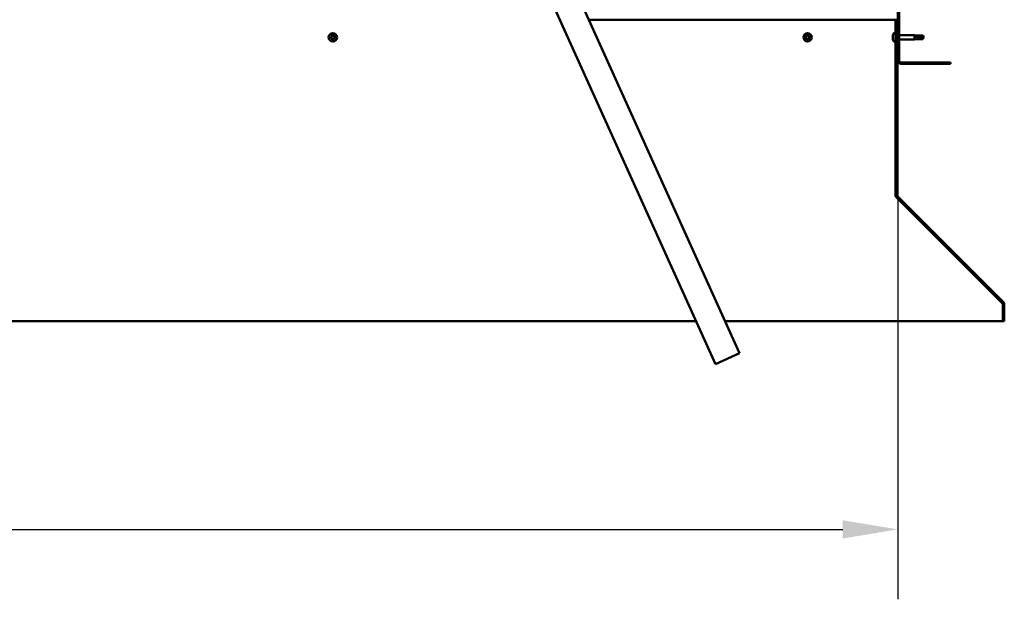
# Model space of a CAD drawing. Units: millimetres. Extents: x -6502 to 24693, y 2914 to 8837.
# Drawn here: x 18649 to 19767, y 6274 to 6932 of the extents above; entities that cross this region are included whole.
import ezdxf

# ---------------------------------------------------------------- set-up
doc = ezdxf.new("R2010")
doc.units = ezdxf.units.MM
doc.header["$LTSCALE"] = 25
for name, color, linetype, lineweight in [('Dimension (ISO)', 7, 'Continuous', 25), ('Hatch (ISO)', 7, 'Continuous', 18), ('Visible (ISO)', 7, 'Continuous', 50)]:
    doc.layers.add(name, color=color, linetype=linetype, lineweight=lineweight)
doc.styles.add('Note Text (ISO)', font='tahoma.ttf')
doc.dimstyles.new('Default (ISO)', dxfattribs={"dimscale": 25, "dimtxt": 3.5, "dimasz": 2.5, "dimexe": 3.175, "dimexo": 0, "dimgap": 0.762, "dimtad": 1, "dimrnd": 1e-08, "dimzin": 0, "dimtxsty": 'Note Text (ISO)', "dimcen": 0.09, "dimdle": 10, "dimclrd": 256, "dimclre": 256, "dimclrt": 256, "dimazin": 0, "dimtfac": 1.001486, "dimtmove": 0, "dimatfit": 3, "dimfxl": 1, "dimtolj": 1, "dimtzin": 0, "dimlwd": -1, "dimlwe": -1, "dimarcsym": 0})

# ---------------------------------------------------------------- blocks, each defined once
blk = doc.blocks.new('*D11')
at = {"layer": 'Defpoints', "color": 0, "transparency": 16777216}
for p in [(16746.1, 6885.9), (19646.1, 6885.9), (19646.1, 6353.8)]:
    blk.add_point(p, dxfattribs=at)
at = {"layer": 'Dimension (ISO)', "transparency": 16777216}
for p, q in [((16746.1, 6885.9), (16746.1, 6274.4)), ((19646.1, 6885.9), (19646.1, 6274.4)), ((16808.6, 6353.8), (19583.6, 6353.8))]:
    blk.add_line(p, q, dxfattribs=at)
for points in [[(16808.6, 6364.2), (16808.6, 6343.4), (16746.1, 6353.8)], [(19583.6, 6364.2), (19583.6, 6343.4), (19646.1, 6353.8)]]:
    blk.add_solid(points, dxfattribs=at)
at = {"layer": 'Dimension (ISO)', "transparency": 16777216, "insert": (18070.4, 6464), "char_height": 87.5, "attachment_point": 1, "style": 'Note Text (ISO)'}
blk.add_mtext('\\A1;2900', dxfattribs=at)

msp = doc.modelspace()

# ---------------------------------------------------------------- hatches: boundary and pattern name
at = {"layer": 'Hatch (ISO)'}
h = msp.add_hatch(dxfattribs=at)
h.set_pattern_fill('ANSI31', color=256, scale=635, style=0)
h.set_pattern_definition([(45, (0, 0), (-56.1266, 56.1266), [])])
edge = h.paths.add_edge_path()
edge.add_line((19706.1, 7360.9), (19706.1, 7378.9))
edge.add_ellipse((19702.6, 7378.9), major_axis=(3.5, 0), ratio=1, start_angle=0, end_angle=90)
edge.add_line((19702.6, 7382.4), (19686.1, 7382.4))
edge.add_line((19686.1, 7382.4), (19666.1, 7382.4))
edge.add_line((19666.1, 7382.4), (19649.6, 7382.4))
edge.add_ellipse((19649.6, 7378.9), major_axis=(0, 3.5), ratio=1, start_angle=0, end_angle=90)
edge.add_line((19646.1, 7378.9), (19646.1, 6885.9))
edge.add_ellipse((19649.6, 6885.9), major_axis=(-3.5, 0), ratio=1, start_angle=0, end_angle=90)
edge.add_line((19649.6, 6882.4), (19706.1, 6882.4))
edge.add_line((19706.1, 6882.4), (19706.1, 6883.9))
edge.add_line((19706.1, 6883.9), (19649.6, 6883.9))
edge.add_ellipse((19649.6, 6885.9), major_axis=(0, -2), ratio=1, start_angle=270, end_angle=360, ccw=False)
edge.add_line((19647.6, 6885.9), (19647.6, 7378.9))
edge.add_ellipse((19649.6, 7378.9), major_axis=(-2, 0), ratio=1, start_angle=270, end_angle=360, ccw=False)
edge.add_line((19649.6, 7380.9), (19702.6, 7380.9))
edge.add_ellipse((19702.6, 7378.9), major_axis=(0, 2), ratio=1, start_angle=270, end_angle=360, ccw=False)
edge.add_line((19704.6, 7378.9), (19704.6, 7360.9))
edge.add_line((19704.6, 7360.9), (19706.1, 7360.9))
h = msp.add_hatch(dxfattribs=at)
h.set_pattern_fill('ANSI31', color=256, scale=635, angle=15, style=0)
h.set_pattern_definition([(59.99998, (0, 0), (-68.74075, 39.68753), [])])
edge = h.paths.add_edge_path()
edge.add_line((19645.1, 6932.4), (19643.6, 6932.4))
edge.add_line((19643.6, 6932.4), (19643.6, 6733.5))
edge.add_ellipse((19647.1, 6733.5), major_axis=(-3.5, 0), ratio=1, start_angle=0, end_angle=45)
edge.add_line((19644.7, 6731), (19765, 6610.7))
edge.add_ellipse((19763.5, 6609.3), major_axis=(1.41, 1.41), ratio=1, start_angle=315, end_angle=360, ccw=False)
edge.add_line((19765.5, 6609.3), (19765.5, 6590.3))
edge.add_line((19765.5, 6590.3), (19767, 6590.3))
edge.add_line((19767, 6590.3), (19767, 6609.3))
edge.add_ellipse((19763.5, 6609.3), major_axis=(3.5, 0), ratio=1, start_angle=0, end_angle=45)
edge.add_line((19766, 6611.7), (19645.7, 6732))
edge.add_ellipse((19647.1, 6733.5), major_axis=(-1.41, -1.41), ratio=1, start_angle=315, end_angle=360, ccw=False)
edge.add_line((19645.1, 6733.5), (19645.1, 6932.4))

# ---------------------------------------------------------------- linework, layer by layer
at = {"layer": 'Visible (ISO)'}
for p, q in [((19646.1, 7378.9), (19646.1, 6885.9)), ((19647.6, 6885.9), (19647.6, 7378.9)), ((19466.3, 6553.9), (19201.8, 7138.8)), ((19174.5, 7126.5), (19439, 6541.5)), ((19643.6, 6932.4), (19295.1, 6932.4)), ((19645.1, 6932.4), (19643.6, 6932.4)), ((19643.6, 6932.4), (19643.6, 6733.5)), ((19645.1, 6733.5), (19645.1, 6932.4)), ((19640.4, 6914.1), (19640.4, 6914.6)), ((19640.4, 6913.9), (19640.4, 6914.1)), ((19640.4, 6914.1), (19640.4, 6914.1)), ((19640.4, 6913.8), (19640.4, 6913.9)), ((19640.4, 6913.9), (19640.4, 6913.9)), ((19640.4, 6912), (19640.4, 6913.8)), ((19640.4, 6911.6), (19640.4, 6912)), ((19640.4, 6910.3), (19640.4, 6911.6)), ((19640.4, 6910.3), (19640.4, 6910.2)), ((19640.4, 6910.2), (19640.4, 6910.2)), ((19641.8, 6917.2), (19643.6, 6917.2)), ((19645.1, 6914.8), (19646.1, 6914.8)), ((19645.1, 6910), (19646.1, 6910)), ((19647.6, 6914.8), (19665.1, 6914.8)), ((19647.6, 6910), (19665.1, 6910)), ((19665.1, 6910), (19665.1, 6914.8)), ((19668.7, 6914.5), (19665.1, 6914.8)), ((19668.7, 6910.4), (19665.1, 6910)), ((19666.1, 6914), (19668.7, 6913.9)), ((19668.7, 6913.9), (19668.7, 6914.5)), ((19668.7, 6914.5), (19674.5, 6914.5)), ((19668.7, 6913.9), (19674.5, 6913.9)), ((19668.7, 6910.4), (19668.7, 6912.1)), ((19668.7, 6910.4), (19674.5, 6910.4)), ((19674.5, 6913.9), (19674.5, 6914.5)), ((19675.6, 6912.4), (19674.5, 6914.5)), ((19674.5, 6913.9), (19675.6, 6912.4)), ((19675.6, 6912.4), (19674.5, 6910.4)), ((19674.5, 6910.4), (19674.5, 6911.1)), ((19641.8, 6907.7), (19643.6, 6907.7)), ((19706.1, 6883.9), (19649.6, 6883.9)), ((19649.6, 6882.4), (19706.1, 6882.4)), ((19706.1, 6882.4), (19706.1, 6883.9)), ((19643.6, 6733.5), (19643.6, 6732.1)), ((19644.4, 6731.3), (19644.4, 6731)), ((19764.8, 6610.7), (19644.4, 6731)), ((19644.7, 6731), (19765, 6610.7)), ((19766, 6611.7), (19645.7, 6732)), ((19764.8, 6610.7), (19764.8, 6610.8)), ((19765.5, 6609.3), (19765.5, 6590.3)), ((19767, 6590.3), (19767, 6609.3)), ((16975.4, 6590.3), (19416.9, 6590.3)), ((19449.8, 6590.3), (19765.5, 6590.3)), ((19765.5, 6590.3), (19767, 6590.3)), ((19439, 6541.5), (19466.3, 6553.9))]:
    msp.add_line(p, q, dxfattribs=at)
for centre in [(19004.6, 6912.4), (19543.6, 6912.4)]:
    msp.add_circle(centre, 4.75, dxfattribs=at)
for centre, radius, start, end in [((19004.6, 6912.4), 2.21, 170.5744, 219.4256), ((19002.9, 6912.9), 0.45, 193.4387, 241.6582), ((19004.6, 6912.4), 2.21, 110.5744, 159.4256), ((19002.9, 6912.9), 0.45, 88.3418, 136.5613), ((19002.3, 6911.8), 0.787, 328.3418, 61.6582), ((19002.9, 6914.1), 0.787, 268.3418, 1.6582), ((19003.4, 6911.1), 0.45, 148.3418, 196.5613), ((19003.4, 6911.1), 0.45, 253.4387, 301.6582), ((19004.6, 6912.4), 2.21, 230.5744, 279.4256), ((19004, 6910.1), 0.787, 28.3418, 121.6582), ((19004.2, 6914.1), 0.45, 133.4387, 181.6582), ((19004.2, 6914.1), 0.45, 28.3418, 76.5613), ((19004.6, 6912.4), 2.21, 50.5744, 99.4256), ((19005.3, 6914.7), 0.787, 208.3418, 301.6582), ((19005.1, 6910.7), 0.45, 208.3418, 256.5613), ((19004.6, 6912.4), 2.21, 290.5744, 339.4256), ((19005.1, 6910.7), 0.45, 313.4387, 1.6582), ((19006.3, 6910.7), 0.787, 88.3418, 181.6582), ((19005.9, 6913.7), 0.45, 73.4387, 121.6582), ((19007, 6913), 0.787, 148.3418, 241.6582), ((19005.9, 6913.7), 0.45, 328.3418, 16.5613), ((19004.6, 6912.4), 2.21, 350.5744, 39.4256), ((19006.4, 6911.9), 0.45, 268.3418, 316.5613), ((19006.4, 6911.9), 0.45, 13.4387, 61.6582), ((19543.6, 6912.4), 2.21, 170.5744, 219.4256), ((19541.9, 6912.9), 0.45, 193.4387, 241.6582), ((19543.6, 6912.4), 2.21, 110.5744, 159.4256), ((19541.9, 6912.9), 0.45, 88.3418, 136.5613), ((19541.3, 6911.8), 0.787, 328.3418, 61.6582), ((19541.9, 6914.1), 0.787, 268.3418, 1.6582), ((19542.4, 6911.1), 0.45, 148.3418, 196.5613), ((19542.4, 6911.1), 0.45, 253.4387, 301.6582), ((19543.6, 6912.4), 2.21, 230.5744, 279.4256), ((19543, 6910.1), 0.787, 28.3418, 121.6582), ((19543.2, 6914.1), 0.45, 133.4387, 181.6582), ((19543.2, 6914.1), 0.45, 28.3418, 76.5613), ((19543.6, 6912.4), 2.21, 50.5744, 99.4256), ((19544.3, 6914.7), 0.787, 208.3418, 301.6582), ((19544.1, 6910.7), 0.45, 208.3418, 256.5613), ((19543.6, 6912.4), 2.21, 290.5744, 339.4256), ((19544.1, 6910.7), 0.45, 313.4387, 1.6582), ((19545.3, 6910.7), 0.787, 88.3418, 181.6582), ((19544.9, 6913.7), 0.45, 73.4387, 121.6582), ((19546, 6913), 0.787, 148.3418, 241.6582), ((19544.9, 6913.7), 0.45, 328.3418, 16.5613), ((19543.6, 6912.4), 2.21, 350.5744, 39.4256), ((19545.4, 6911.9), 0.45, 268.3418, 316.5613), ((19545.4, 6911.9), 0.45, 13.4387, 61.6582), ((19648.1, 6912.4), 8, 144.3147, 163.9923), ((19648.1, 6912.4), 8, 196.0077, 215.6853), ((19641.8, 6917), 0.2, 90, 144.3147), ((19641.8, 6907.9), 0.2, 215.6853, 270), ((19649.6, 6885.9), 3.5, 180, 270), ((19649.6, 6885.9), 2, 180, 270), ((19647.1, 6733.5), 3.5, 180, 225), ((19647.1, 6733.5), 2, 180, 225), ((19763.5, 6609.3), 2, 0, 45), ((19763.5, 6609.3), 3.5, 0, 45)]:
    msp.add_arc(centre, radius, start, end, dxfattribs=at)
msp.add_ellipse((19675.6, 6927.3), major_axis=(-21, 0), ratio=0.707107, start_param=1.097432, end_param=1.570796, dxfattribs=at)
for points, knots in [([(19002.5, 6912.8), (19002.5, 6912.8), (19002.5, 6912.9), (19002.5, 6913), (19002.5, 6913), (19002.5, 6913.1), (19002.6, 6913.2), (19002.6, 6913.2)], [0.17438702, 0.17438702, 0.17438702, 0.17438702, 0.18896797, 0.18896797, 0.20586323, 0.20586323, 0.21737852, 0.21737852, 0.21737852, 0.21737852]), ([(19003.2, 6910.7), (19003.2, 6910.7), (19003.1, 6910.7), (19003.1, 6910.8), (19003, 6910.9), (19003, 6910.9), (19003, 6911), (19002.9, 6911)], [0.17438702, 0.17438702, 0.17438702, 0.17438702, 0.18896797, 0.18896797, 0.20586323, 0.20586323, 0.21737852, 0.21737852, 0.21737852, 0.21737852]), ([(19003.9, 6914.5), (19003.9, 6914.5), (19003.9, 6914.5), (19004, 6914.6), (19004.1, 6914.6), (19004.2, 6914.6), (19004.2, 6914.6), (19004.3, 6914.6)], [0.17438702, 0.17438702, 0.17438702, 0.17438702, 0.18896797, 0.18896797, 0.20586323, 0.20586323, 0.21737852, 0.21737852, 0.21737852, 0.21737852]), ([(19005.4, 6910.3), (19005.4, 6910.3), (19005.3, 6910.3), (19005.2, 6910.2), (19005.2, 6910.2), (19005.1, 6910.2), (19005, 6910.2), (19005, 6910.2)], [0.17438702, 0.17438702, 0.17438702, 0.17438702, 0.18896797, 0.18896797, 0.20586323, 0.20586323, 0.21737851, 0.21737851, 0.21737851, 0.21737851]), ([(19006, 6914.1), (19006.1, 6914.1), (19006.1, 6914.1), (19006.2, 6914), (19006.3, 6914), (19006.3, 6913.9), (19006.3, 6913.8), (19006.3, 6913.8)], [0.17438702, 0.17438702, 0.17438702, 0.17438702, 0.18896797, 0.18896797, 0.20586323, 0.20586323, 0.21737852, 0.21737852, 0.21737852, 0.21737852]), ([(19006.8, 6912), (19006.8, 6912), (19006.8, 6911.9), (19006.8, 6911.8), (19006.8, 6911.8), (19006.8, 6911.7), (19006.7, 6911.7), (19006.7, 6911.6)], [0.17438702, 0.17438702, 0.17438702, 0.17438702, 0.18896797, 0.18896797, 0.20586323, 0.20586323, 0.21737851, 0.21737851, 0.21737851, 0.21737851]), ([(19541.5, 6912.8), (19541.5, 6912.8), (19541.5, 6912.9), (19541.5, 6913), (19541.5, 6913), (19541.5, 6913.1), (19541.6, 6913.2), (19541.6, 6913.2)], [0.17438702, 0.17438702, 0.17438702, 0.17438702, 0.18896797, 0.18896797, 0.20586323, 0.20586323, 0.21737852, 0.21737852, 0.21737852, 0.21737852]), ([(19542.2, 6910.7), (19542.2, 6910.7), (19542.1, 6910.7), (19542.1, 6910.8), (19542, 6910.9), (19542, 6910.9), (19542, 6911), (19541.9, 6911)], [0.17438702, 0.17438702, 0.17438702, 0.17438702, 0.18896797, 0.18896797, 0.20586323, 0.20586323, 0.21737852, 0.21737852, 0.21737852, 0.21737852]), ([(19542.9, 6914.5), (19542.9, 6914.5), (19542.9, 6914.5), (19543, 6914.6), (19543.1, 6914.6), (19543.2, 6914.6), (19543.2, 6914.6), (19543.3, 6914.6)], [0.17438702, 0.17438702, 0.17438702, 0.17438702, 0.18896797, 0.18896797, 0.20586323, 0.20586323, 0.21737852, 0.21737852, 0.21737852, 0.21737852]), ([(19544.4, 6910.3), (19544.4, 6910.3), (19544.3, 6910.3), (19544.2, 6910.2), (19544.2, 6910.2), (19544.1, 6910.2), (19544, 6910.2), (19544, 6910.2)], [0.17438702, 0.17438702, 0.17438702, 0.17438702, 0.18896797, 0.18896797, 0.20586323, 0.20586323, 0.21737851, 0.21737851, 0.21737851, 0.21737851]), ([(19545, 6914.1), (19545.1, 6914.1), (19545.1, 6914.1), (19545.2, 6914), (19545.3, 6914), (19545.3, 6913.9), (19545.3, 6913.8), (19545.3, 6913.8)], [0.17438702, 0.17438702, 0.17438702, 0.17438702, 0.18896797, 0.18896797, 0.20586323, 0.20586323, 0.21737852, 0.21737852, 0.21737852, 0.21737852]), ([(19545.8, 6912), (19545.8, 6912), (19545.8, 6911.9), (19545.8, 6911.8), (19545.8, 6911.8), (19545.8, 6911.7), (19545.7, 6911.7), (19545.7, 6911.6)], [0.17438702, 0.17438702, 0.17438702, 0.17438702, 0.18896797, 0.18896797, 0.20586323, 0.20586323, 0.21737851, 0.21737851, 0.21737851, 0.21737851]), ([(19640.4, 6914.1), (19640.4, 6914.1), (19640.4, 6914.1), (19640.4, 6914), (19640.4, 6914), (19640.4, 6913.9), (19640.4, 6913.8), (19640.4, 6913.8)], [0.17438702, 0.17438702, 0.17438702, 0.17438702, 0.18896797, 0.18896797, 0.20586323, 0.20586323, 0.21737852, 0.21737852, 0.21737852, 0.21737852]), ([(19640.4, 6912), (19640.4, 6912), (19640.4, 6911.9), (19640.4, 6911.8), (19640.4, 6911.8), (19640.4, 6911.7), (19640.4, 6911.7), (19640.4, 6911.6)], [0.17438702, 0.17438702, 0.17438702, 0.17438702, 0.18896797, 0.18896797, 0.20586323, 0.20586323, 0.21737851, 0.21737851, 0.21737851, 0.21737851]), ([(19640.4, 6910.3), (19640.4, 6910.3), (19640.4, 6910.3), (19640.4, 6910.2), (19640.4, 6910.2), (19640.4, 6910.2), (19640.4, 6910.2), (19640.4, 6910.2)], [0.17438702, 0.17438702, 0.17438702, 0.17438702, 0.18896797, 0.18896797, 0.20586323, 0.20586323, 0.21737851, 0.21737851, 0.21737851, 0.21737851]), ([(19668.7, 6912.1), (19668.5, 6912.2), (19668.2, 6912.3), (19667.6, 6912.6), (19667.3, 6912.7), (19666.7, 6913.1), (19666.4, 6913.4), (19666.2, 6913.7), (19666.2, 6913.7), (19666.1, 6913.9), (19666.1, 6914), (19666.1, 6914)], [0.9725494, 0.9725494, 0.9725494, 0.9725494, 1.0547969, 1.0547969, 1.1648244, 1.1648244, 1.2623094, 1.2623094, 1.290226, 1.290226, 1.3181426, 1.3181426, 1.3181426, 1.3181426]), ([(19674.5, 6911.1), (19674.1, 6911.1), (19673.8, 6911.1), (19672.7, 6911.2), (19672, 6911.3), (19670.5, 6911.6), (19669.8, 6911.7), (19669, 6912), (19668.9, 6912.1), (19668.7, 6912.1)], [1.0298299, 1.0298299, 1.0298299, 1.0298299, 1.1268672, 1.1268672, 1.3401618, 1.3401618, 1.5534565, 1.5534565, 1.5990374, 1.5990374, 1.5990374, 1.5990374]), ([(19644.4, 6731), (19644.3, 6731.1), (19644.1, 6731.3), (19643.9, 6731.7), (19643.8, 6731.9), (19643.6, 6732.1)], [0, 0, 0, 0, 0.078103, 0.078103, 0.156206, 0.156206, 0.156206, 0.156206]), ([(19765.2, 6610.4), (19765.2, 6610.4), (19765.2, 6610.4), (19765.1, 6610.5), (19765, 6610.6), (19764.8, 6610.7)], [0.05194388, 0.05194388, 0.05194388, 0.05194388, 0.05398459, 0.05398459, 0.10796917, 0.10796917, 0.10796917, 0.10796917])]:
    msp.add_open_spline(points, degree=3, knots=knots, dxfattribs=at)
for points in [[(19675.6, 6912.4), (19675.3, 6911.9), (19674.9, 6911.5), (19674.5, 6911.1)], [(19643.6, 6732.7), (19643.7, 6732.7), (19643.7, 6732.6), (19643.8, 6732.6)]]:
    msp.add_open_spline(points, degree=3, dxfattribs=at)

# ---------------------------------------------------------------- dimensions: what is measured, and where the dimension line sits
at = {"layer": 'Dimension (ISO)'}
dim = msp.add_linear_dim(base=(19646.1, 6353.8), p1=(16746.1, 6885.9), p2=(19646.1, 6885.9), dimstyle='Default (ISO)', override={"dimgap": 0.762, "dimdec": 0, "dimtol": 0, "dimlim": 0, "dimtp": 0, "dimtm": 0, "dimtdec": 2, "dimtofl": 0, "dimatfit": 1}, dxfattribs=at)
dim.commit()
dim.dimension.update_dxf_attribs({"geometry": '*D11', "text_midpoint": (18196.1, 6353.8), "dimtype": 160})

doc.saveas('drawing.dxf')
